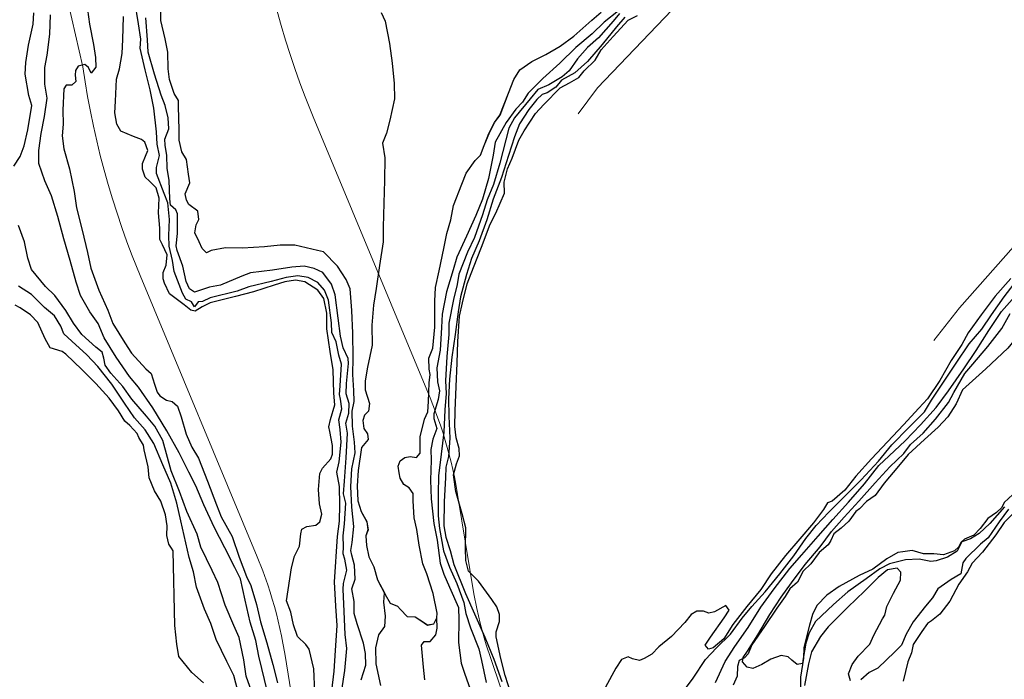
# Model space of a CAD drawing. Extents: x 360820 to 369025, y 405156 to 414108.
# Drawn here: x 361407 to 361636, y 405620 to 405773 of the extents above; entities that cross this region are included whole.
import ezdxf

# ---------------------------------------------------------------- set-up
doc = ezdxf.new("R2010")
doc.units = 0
doc.header["$MEASUREMENT"] = 0
doc.layers.add('60-Topography', color=33, linetype='Continuous')
doc.layers.add('90-Landscape-Coast Line', color=1, linetype='Continuous')
doc.layers.add('70-Roads-existing-pedestrian', color=251, linetype='Continuous', lineweight=9)

# ---------------------------------------------------------------- blocks, each defined once
blk = doc.blocks.new('LUK_VEFSJA_Midlinur_Stiga')
at = {"layer": '70-Roads-existing-pedestrian'}
for points in [[(361695.567, 405773.49), (361682.301, 405763.515), (361667.744, 405751.942), (361654.322, 405739.346), (361625.098, 405706.282), (361619.1993, 405698.705)], [(361536.6134, 405751.3109), (361541.072, 405757.3), (361563.513, 405780.841), (361578.579, 405800.993), (361593.153, 405820.935), (361609.483, 405846.274), (361620.605, 405872.519), (361624.441, 405892.858), (361623.681, 405916.34), (361620.346, 405948.823), (361619.501, 405970.875), (361621.966, 405996.318), (361624.863, 406016.953), (361629.554, 406035.567), (361635.35, 406048.616), (361646.763, 406067.67), (361662.404, 406089.462), (361680.739, 406116.355), (361698.595, 406139.212), (361700.1099, 406141.0706)], [(361418.2291, 405777.0331), (361421.674, 405762.177), (361422.2, 405758.73), (361422.788, 405755.289), (361423.436, 405751.854), (361424.135, 405748.437), (361424.905, 405745.035), (361425.725, 405741.641), (361426.617, 405738.262), (361427.56, 405734.9), (361428.553, 405731.556), (361429.619, 405728.237), (361430.735, 405724.925), (361431.913, 405721.639), (361433.141, 405718.371), (361434.992, 405713.773), (361462.13, 405648.542), (361463.42, 405645.3), (361464.587, 405642.005), (361465.13, 405640.35), (361465.642, 405638.676), (361466.124, 405637.005), (361466.585, 405635.315), (361467.006, 405633.627), (361467.406, 405631.92), (361467.765, 405630.216), (361468.105, 405628.503), (361468.524, 405626.114), (361472.259, 405603.102), (361472.937, 405599.676), (361473.738, 405596.282), (361474.178, 405594.593), (361474.65, 405592.912), (361475.152, 405591.24), (361476.205, 405588.052), (361478.574, 405581.199)]]:
    blk.add_lwpolyline(points, dxfattribs=at)
blk = doc.blocks.new('topography-new')
at = {"layer": '60-Topography'}
for points, elevation in [([(361464.491, 410617.191), (361462.498, 410625.491), (361461.804, 410629.139), (361460.464, 410633.389), (361459.361, 410638.46), (361458.278, 410643.415), (361456.922, 410646.05), (361454.648, 410650.635), (361452.127, 410655.413), (361449.715, 410660.625), (361447.919, 410665.03), (361446.261, 410668.207), (361444.052, 410672.697), (361441.15, 410677.766), (361437.889, 410683.103), (361434.606, 410687.863), (361432.485, 410690.388), (361429.398, 410694.818), (361426.658, 410699.305), (361425.237, 410702.634), (361423.308, 410705.337), (361421.119, 410709.134), (361420.106, 410712.263), (361418.748, 410717.298), (361417.297, 410722.29), (361415.899, 410727.488), (361414.393, 410732.251), (361412.817, 410735.748), (361411.445, 410739.791), (361411.464, 410742.767), (361411.983, 410746.762), (361412.798, 410750.677), (361413.374, 410754.97), (361412.87, 410758.15), (361412.878, 410762.072), (361413.423, 410764.913), (361414.02, 410769.759), (361414.167, 410774.299)], 6), ([(361422.512, 410777.17), (361423.223, 410772.114), (361424.175, 410767.348), (361424.618, 410764.378), (361424.695, 410762.114), (361423.581, 410760.725), (361423.007, 410762.016), (361422.134, 410762.74), (361420.621, 410762.382), (361419.935, 410761.323), (361419.896, 410760.286), (361420.024, 410758.781), (361419.094, 410757.963), (361417.778, 410757.943), (361417.238, 410757.086), (361417.009, 410752.18), (361417.093, 410748.877), (361416.878, 410746.232), (361417.296, 410743.217), (361418.599, 410738.553), (361419.623, 410733.254), (361420.199, 410729.518), (361421.526, 410724.3), (361422.787, 410719.131), (361423.55, 410715.48), (361425.413, 410710.38), (361427.455, 410705.758), (361428.63, 410702.645), (361431.394, 410698.181), (361432.964, 410695.746), (361436.313, 410692.136), (361437.563, 410691.028), (361438.302, 410688.555), (361438.902, 410686.71), (361439.539, 410685.855), (361441.093, 410684.851), (361442.374, 410684.549), (361443.673, 410683.509), (361444.527, 410681.031), (361445.644, 410676.974), (361446.985, 410673.971), (361448.481, 410671.4), (361450.567, 410666.107), (361452.691, 410660.582), (361453.787, 410657.819), (361456.294, 410653.272), (361457.973, 410648.455), (361459.635, 410643.99), (361460.658, 410641.882), (361462, 410637.45), (361462.902, 410633.432), (361464.339, 410628.602), (361465.767, 410623.588), (361466.862, 410619.284)], 5), ([(361475.479, 410617.157), (361475.271, 410622.548), (361474.167, 410627.129), (361473.435, 410628.16), (361471.454, 410630.039), (361470.553, 410632.741), (361469.921, 410635.705), (361468.97, 410638.31), (361470.072, 410645.973), (361470.821, 410648.714), (361471.968, 410651.001), (361472.237, 410653.875), (361472.461, 410654.928), (361473.685, 410655.598), (361475.703, 410655.868), (361476.632, 410656.641), (361477.16, 410658.421), (361476.603, 410660.795), (361476.382, 410664.149), (361476.683, 410667.876), (361477.305, 410669.099), (361479.209, 410671.265), (361479.618, 410672.335), (361479.602, 410674.366), (361478.963, 410677.643), (361478.771, 410678.665), (361479.114, 410680.429), (361480.116, 410683.783), (361479.94, 410686.49), (361479.775, 410691.941), (361479.103, 410696.189), (361478.262, 410701.458), (361478.304, 410705.032), (361477.578, 410708.451), (361476.174, 410710.396), (361473.224, 410712.329), (361471.047, 410712.734), (361468.564, 410712.365), (361466.064, 410711.536), (361461.254, 410710.008), (361457.06, 410708.919), (361451.189, 410707.42), (361449.353, 410706.5), (361447.749, 410705.506), (361446.698, 410705.776), (361445.173, 410706.964), (361441.81, 410709.582), (361440.587, 410712.027), (361440.278, 410713.031), (361440.334, 410714.529), (361441.042, 410716.186), (361441.272, 410718.624), (361440.157, 410720.903), (361439.536, 410722.173), (361439.541, 410724.78), (361439.259, 410728.344), (361439.362, 410731.708), (361438.691, 410734.133), (361437.133, 410735.645), (361436.106, 410736.583), (361435.506, 410738.428), (361435.486, 410739.744), (361436.175, 410741.495), (361436.731, 410742.79), (361436.087, 410744.706), (361435.259, 410745.383), (361433.46, 410746.027), (361430.461, 410747.27), (361429.553, 410748.896), (361429.096, 410751.497), (361429.246, 410754.26), (361429.505, 410759.35), (361430.149, 410761.748), (361430.789, 410765.301), (361430.933, 410768.526), (361431.133, 410773.871)], 4), ([(361547.417, 410773.744), (361545.533, 410771.484), (361542.195, 410767.386), (361538.77, 410763.407), (361535.835, 410760.817), (361532.75, 410759.133), (361531.466, 410757.52), (361529.432, 410756.189), (361528.241, 410755.795), (361527.043, 410754.617), (361525.179, 410752.287), (361523.024, 410748.953), (361521.85, 410745.951), (361520.467, 410741.665), (361518.798, 410736.513), (361516.902, 410731.484), (361515.387, 410726.742), (361513.61, 410721.801), (361511.889, 410717.759), (361510.712, 410714.042), (361509.318, 410708.856), (361508.773, 410705.393), (361508.046, 410700.136), (361507.317, 410694.833), (361506.78, 410689.731), (361506.562, 410685.148), (361506.645, 410681.176), (361506.821, 410676.024), (361506.526, 410671.836), (361505.925, 410669.343), (361505.832, 410666.855), (361505.511, 410661.353), (361505.438, 410655.702), (361505.94, 410653.099), (361506.908, 410650.024), (361507.791, 410646.735), (361510.441, 410640.031), (361514.99, 410629.904), (361517.012, 410624.767), (361518.893, 410619.591)], 3), ([(361479.419, 410617.463), (361479.977, 410622.029), (361480.315, 410626.814), (361480.658, 410632.591), (361480.405, 410637.106), (361480.094, 410642.733), (361480.772, 410653.233), (361481.229, 410656.793), (361481.348, 410660.595), (361481.231, 410664.868), (361480.616, 410668.168), (361481.12, 410670.548), (361481.591, 410675.122), (361481.423, 410678.036), (361481.069, 410680.287), (361481.743, 410682.892), (361481.481, 410685.14), (361481.198, 410686.189), (361481.366, 410688.213), (361481.714, 410693.207), (361481.055, 410695.331), (361480.454, 410698.377), (361479.473, 410700.536), (361479.349, 410702.779), (361478.694, 410708.087), (361477.787, 410710.359), (361476.218, 410712.194), (361473.975, 410713.317), (361471.543, 410713.684), (361468.854, 410713.347), (361465.405, 410712.414), (361460.167, 410711.18), (361457.521, 410710.148), (361451.189, 410708.647), (361449.426, 410707.774), (361448.435, 410707.727), (361447.579, 410706.505), (361446.861, 410707.686), (361445.57, 410708.311), (361444.837, 410709.7), (361442.857, 410714.735), (361442.491, 410717.286), (361441.714, 410720.592), (361441.6, 410723.088), (361441.784, 410726.773), (361441.399, 410730.663), (361440.557, 410732.818), (361438.794, 410737.498), (361438.774, 410738.814), (361439.432, 410741.605), (361438.931, 410744.254), (361438.762, 410747.144), (361438.183, 410752.634), (361437.326, 410756.866), (361436.139, 410761.525), (361435.011, 410766.528), (361435.137, 410768.646), (361434.576, 410772.174), (361433.711, 410777.421)], 3), ([(361546.247, 410774.548), (361544.75, 410772.782), (361541.354, 410768.963), (361538.753, 410766.661), (361536.487, 410764.069), (361534.514, 410761.282), (361532.916, 410759.888), (361529.847, 410758.042), (361527.27, 410756.984), (361525.503, 410754.789), (361521.855, 410750.403), (361520.494, 410747.939), (361519.839, 410745.241), (361518.439, 410739.894), (361517.008, 410734.941), (361515.535, 410731.351), (361514.413, 410727.862), (361512.601, 410722.6), (361510.953, 410719.247), (361508.892, 410714.133), (361508.549, 410711.746), (361507.701, 410708.201), (361506.598, 410702.751), (361506.568, 410700.122), (361506.124, 410695.039), (361505.796, 410689.353), (361505.988, 410686.461), (361505.661, 410682.643), (361505.445, 410677.483), (361504.814, 410672.338), (361504.234, 410667.33), (361504.125, 410663.181), (361504.093, 410658.014), (361504.469, 410655.115), (361505.404, 410649.889), (361506.739, 410646.101), (361508.49, 410642.321), (361510.08, 410637.947), (361510.514, 410635.369), (361511.661, 410632.096), (361513.599, 410627.155), (361514.168, 410624.48), (361515.27, 410619.409)], 2), ([(361481.746, 410617.595), (361482.447, 410622.137), (361482.915, 410627.265), (361482.552, 410630.509), (361482.337, 410635.87), (361482.093, 410641.07), (361482.142, 410642.361), (361482.95, 410645.468), (361482.446, 410648.025), (361482.098, 410649.215), (361482.16, 410650.874), (361482.091, 410653.438), (361482.397, 410656.199), (361482.724, 410661.005), (361482.157, 410663.126), (361482.407, 410666.116), (361482.77, 410671.502), (361483.076, 410677.189), (361482.726, 410679.556), (361483.365, 410681.839), (361483.45, 410684.12), (361482.794, 410686.314), (361482.885, 410688.756), (361483.311, 410693.355), (361483.264, 410694.556), (361482.065, 410697.047), (361481.473, 410699.723), (361480.892, 410703.921), (361480.218, 410709.345), (361479.34, 410711.8), (361477.341, 410714.482), (361475.391, 410715.386), (361473.059, 410715.958), (361470.142, 410715.698), (361465.663, 410715.012), (361460.564, 410714.418), (361458.551, 410713.64), (361453.582, 410711.564), (361451.05, 410711.105), (361447.568, 410709.943), (361446.442, 410710.678), (361445.675, 410712.368), (361444.839, 410715.929), (361443.592, 410719.598), (361443.332, 410720.669), (361443.625, 410723.566), (361443.656, 410728.087), (361443.228, 410729.003), (361442.048, 410730.131), (361441.848, 410731.569), (361441.732, 410735.865), (361441.215, 410738.7), (361441.185, 410741.608), (361440.746, 410744.07), (361440.727, 410745.409), (361441.603, 410747.845), (361441.466, 410750.342), (361440.812, 410753.228), (361439.842, 410755.664), (361438.292, 410760.498), (361436.822, 410765.606), (361436.652, 410768.45), (361436.291, 410773.609)], 2), ([(361545.973, 410775.227), (361542.666, 410772.559), (361539.842, 410769.85), (361536.1, 410766.667), (361532.341, 410763.024), (361528.426, 410759.502), (361524.998, 410756.077), (361523.697, 410753.98), (361522.136, 410752.354), (361519.897, 410749.253), (361517.376, 410744.756), (361516.915, 410741.704), (361515.814, 410736.323), (361514.387, 410731.485), (361512.884, 410727.688), (361510.676, 410722.949), (361508.461, 410718.025), (361507.614, 410715.103), (361506.063, 410710.039), (361505.06, 410704.815), (361504.922, 410701.752), (361504.609, 410696.457), (361503.834, 410692.402), (361503.967, 410689.167), (361504.442, 410687.072), (361504.112, 410685.031), (361503.11, 410681.677), (361503.093, 410680.616), (361503.814, 410678.282), (361502.867, 410675.802), (361502.454, 410673.395), (361502.526, 410670.993), (361502.351, 410666.315), (361502.535, 410661.994), (361503.106, 410656.296), (361503.882, 410652.368), (361504.63, 410647.056), (361505.411, 410644.512), (361506.753, 410641.531), (361508.813, 410636.747), (361508.914, 410633.906), (361508.833, 410628.671), (361509.438, 410623.872), (361510.228, 410621.535), (361512.001, 410616.508)], 1), ([(361486.243, 410619.987), (361487.34, 410623.407), (361487.279, 410626.086), (361486.791, 410628.48), (361485.367, 410632.964), (361484.604, 410635.392), (361484.64, 410638.206), (361484.102, 410641.087), (361484.855, 410643.343), (361484.723, 410646.578), (361484.095, 410648.932), (361483.858, 410649.979), (361484.181, 410651.836), (361484.539, 410655.585), (361484.097, 410660.076), (361483.86, 410664.838), (361484.13, 410668.981), (361484.89, 410672.645), (361484.753, 410675.142), (361484.221, 410678.807), (361484.168, 410682.316), (361484.623, 410684.606), (361484.531, 410687.102), (361484.302, 410690.848), (361484.4, 410694.698), (361484.314, 410700.423), (361484.118, 410705.645), (361483.707, 410710.713), (361482.75, 410712.872), (361480.741, 410715.924), (361477.545, 410719.297), (361476.104, 410719.627), (361470.841, 410720.816), (361467.428, 410720.852), (361463.836, 410720.455), (361458.725, 410720.116), (361454.806, 410720.216), (361451.437, 410719.604), (361450.38, 410719.09), (361449.377, 410720.027), (361448.696, 410721.576), (361447.668, 410723.691), (361447.99, 410725.525), (361448.591, 410726.794), (361448.34, 410728.719), (361446.3, 410730.295), (361445.691, 410731.287), (361445.423, 410732.773), (361446.488, 410735.318), (361446.217, 410737.335), (361445.721, 410740.722), (361444.609, 410742.471), (361443.995, 410745.171), (361443.994, 410747.617), (361443.874, 410753.02), (361443.855, 410754.382), (361442.879, 410756.034), (361441.777, 410759.282), (361441.5, 410761.739), (361441.367, 410765.574), (361440.793, 410768.733), (361439.751, 410772.971), (361439.792, 410775.277)], 1), ([(361637.002, 410713.078), (361633.388, 410708.967), (361630.159, 410704.704), (361627.165, 410700.525), (361625.655, 410697.789), (361623.208, 410694.051), (361620.544, 410689.443), (361617.686, 410685.213), (361615.666, 410683.027), (361612.154, 410679.19), (361608.406, 410675.223), (361604.703, 410671.231), (361601.095, 410667.282), (361598.48, 410664.011), (361595.545, 410661.422), (361594.515, 410661.022), (361593.583, 410659.534), (361591.252, 410656.437), (361588.067, 410652.703), (361584.739, 410648.859), (361581.396, 410644.623), (361579.021, 410640.951), (361575.781, 410636.988), (361572.511, 410632.842), (361570.402, 410629.529), (361567.97, 410627.428), (361566.829, 410627.148), (361566.078, 410628.03), (361567.369, 410629.873), (361570.492, 410634.394), (361571.664, 410636.127), (361570.899, 410637.263), (361568.283, 410635.792), (361566.98, 410635.495), (361565.681, 410635.936), (361564.182, 410635.945), (361562.836, 410635.119), (361561.337, 410633.306), (361558.263, 410630.076), (361555.333, 410627.624), (361553.749, 410625.976), (361551.957, 410624.958), (361550.879, 410624.514), (361549.255, 410624.898), (361548.256, 410625.328), (361546.664, 410624.718), (361545.344, 410622.714), (361542.964, 410618.327)], 4), ([(361521.098, 410616.653), (361519.667, 410620.975), (361518.662, 410624.935), (361517.557, 410629.937), (361517.579, 410631.159), (361518.384, 410633.552), (361518.398, 410635.143), (361517.749, 410636.921), (361516.591, 410638.649), (361513.495, 410642.872), (361511.183, 410645.219), (361510.583, 410647.665), (361510.436, 410650.531), (361510.545, 410655.28), (361509.673, 410658.497), (361508.229, 410663.696), (361507.703, 410667.523), (361508.353, 410670.083), (361509.115, 410671.969), (361509.017, 410673.657), (361508.304, 410676.176), (361507.986, 410678.795), (361508.1, 410682.437), (361508.308, 410688.012), (361508.512, 410693.473), (361508.7, 410698.473), (361509.104, 410704.342), (361509.752, 410707.478), (361510.884, 410711.843), (361512.318, 410715.643), (361514.18, 410720.372), (361516.203, 410725.742), (361517.542, 410728.23), (361519.517, 410732.909), (361519.427, 410735.427), (361520.235, 410738.535), (361521.319, 410740.986), (361522.861, 410745.197), (361524.119, 410747.365), (361526.715, 410751.375), (361528.685, 410753.47), (361532.428, 410757.299), (361534.596, 410758.51), (361536.81, 410759.719), (361537.975, 410761.268), (361540.561, 410763.778), (361541.964, 410766.125), (361544.712, 410769.276), (361548.2, 410773.068), (361550.409, 410774.139)], 4), ([(361638.456, 410659.425), (361635.484, 410656.467), (361633.555, 410653.632), (361630.474, 410649.594), (361628.048, 410647.054), (361626.957, 410645.019), (361624.958, 410642.163), (361622.846, 410638.239), (361620.569, 410635.262), (361618.641, 410633.698), (361617.662, 410633.056), (361616.367, 410631.229), (361614.342, 410628.217), (361613.989, 410626.272), (361613.143, 410624.192), (361612.078, 410619.652)], 3), ([(361561.5, 410617.979), (361563.284, 410620.358), (361566.185, 410624.688), (361568.727, 410627.443), (361571.986, 410630.622), (361574.643, 410634.31), (361576.892, 410636.974), (361579.993, 410640.43), (361583.447, 410644.57), (361586.696, 410648.763), (361589.432, 410652.814), (361591.85, 410655.792), (361594.78, 410658.867), (361598.735, 410662.803), (361602.308, 410666.43), (361606.299, 410670.711), (361609.44, 410674.492), (361613.33, 410678.569), (361616.972, 410682.171), (361618.596, 410684.879), (361621.552, 410689.268), (361624.317, 410693.479), (361627.369, 410697.956), (361630.311, 410701.353), (361632.557, 410704.661), (361635.458, 410708.821), (361638.806, 410713.195)], 3), ([(361636.5, 410659.566), (361634.291, 410656.65), (361631.777, 410652.96), (361629.967, 410651.458), (361626.589, 410648.124), (361625.86, 410647.159), (361625.44, 410644.567), (361623.202, 410643.313), (361620.095, 410641.076), (361618.864, 410638.999), (361617.201, 410637.1), (361614.388, 410633.467), (361612.713, 410630.623), (361611.67, 410628.031), (361610.135, 410626.474), (361606.188, 410622.722), (361604.187, 410621.666), (361602.185, 410619.964)], 2), ([(361599.824, 410619.753), (361599.332, 410621.409), (361600.196, 410623.546), (361601.629, 410625.454), (361604.271, 410628.239), (361605.252, 410630.394), (361607.284, 410634.148), (361607.825, 410635.028), (361608.291, 410637.018), (361609.791, 410640.1), (361611.451, 410643.152), (361611.519, 410644.973), (361610.654, 410645.882), (361608.378, 410645.506), (361606.212, 410643.718), (361603.049, 410640.583), (361599.217, 410636.827), (361594.616, 410632.269), (361592.895, 410630.049), (361590.733, 410626.53), (361590.097, 410623.716), (361589.147, 410618.699)], 2), ([(361568.523, 410619.401), (361570.736, 410624.279), (361573.01, 410627.701), (361576.036, 410632.11), (361578.982, 410636.845), (361582.073, 410641.137), (361585.745, 410645.8), (361588.549, 410648.97), (361592.289, 410653.329), (361595.756, 410657.191), (361599.367, 410661.209), (361603.056, 410665.455), (361606.423, 410669.713), (361608.816, 410672), (361612.522, 410675.461), (361616.074, 410679.135), (361619.685, 410683.153), (361622.576, 410687.037), (361626.09, 410692.143), (361628.972, 410696.419), (361631.913, 410701.016), (361634.871, 410705.451), (361637.352, 410708.242)], 2), ([(361461.248, 410616.088), (361459.599, 410620.837), (361459.032, 410624.629), (361457.912, 410629.789), (361456.693, 410632.576), (361454.719, 410637.295), (361453.003, 410642.555), (361451.647, 410645.372), (361449.087, 410650.814), (361448.223, 410653.767), (361445.837, 410659.015), (361444.093, 410663.699), (361442.191, 410668.484), (361440.259, 410675.515), (361438.377, 410678.862), (361436.478, 410681.148), (361433.028, 410685.13), (361430.921, 410688.024), (361428.153, 410691.127), (361426.861, 410692.998), (361426.575, 410694.601), (361426.143, 410696.001), (361424.688, 410697.186), (361421.43, 410700.146), (361419.497, 410702.757), (361417.714, 410705.661), (361415.167, 410709.125), (361413.008, 410711.259), (361409.718, 410715.19), (361408.915, 410717.804), (361408.157, 410721.593), (361406.754, 410725.407)], 7), ([(361405.675, 410739.129), (361407.146, 410741.428), (361408.023, 410743.91), (361408.921, 410747.568), (361409.803, 410753.234), (361409.175, 410755.565), (361408.299, 410760.536), (361408.445, 410763.207), (361409.079, 410767.198), (361410.163, 410772.118), (361410.329, 410774.696)], 7), ([(361458.032, 410615.953), (361456.699, 410621.008), (361455.065, 410624.255), (361452.605, 410629.392), (361451.386, 410633.079), (361449.871, 410636.412), (361448.079, 410641.514), (361447.359, 410645.038), (361446.375, 410648.344), (361444.407, 410656.877), (361443.476, 410660.973), (361442.057, 410665.594), (361440.256, 410669.884), (361438.181, 410674.853), (361436.106, 410677.977), (361433.651, 410680.814), (361431.354, 410684.177), (361428.426, 410688.555), (361425.119, 410692.693), (361422.591, 410695.418), (361419.133, 410698.57), (361417.281, 410700.254), (361416.562, 410702.012), (361415.084, 410704.444), (361412.78, 410706.399), (361409.755, 410709.419), (361406.759, 410711.354)], 8), ([(361449.662, 410619.292), (361446.994, 410621.738), (361443.928, 410625.428), (361443.451, 410628.269), (361442.981, 410632.611), (361442.602, 410649.91), (361442.277, 410650.519), (361441.643, 410651.466), (361441.189, 410653.49), (361441.226, 410655.727), (361440.837, 410658.28), (361439.756, 410661.458), (361438.299, 410663.82), (361437.097, 410666.864), (361436.801, 410669.437), (361435.932, 410673.345), (361435.743, 410674.46), (361434.7, 410676.183), (361434.252, 410677.146), (361432.613, 410678.984), (361431.428, 410679.998), (361429.973, 410682.428), (361427.775, 410685.349), (361424.673, 410688.764), (361421.403, 410692.025), (361417.752, 410695.576), (361416.85, 410696.14), (361414.092, 410697.051), (361412.901, 410699.126), (361411.219, 410702.904), (361409.508, 410704.652), (361407.125, 410706.333), (361405.995, 410706.953)], 9), ([(361635.598, 410660.13), (361632.155, 410656.291), (361629.669, 410653.984), (361627.684, 410652.743), (361625.649, 410651.989), (361624.577, 410649.86), (361622.333, 410648.467), (361619.695, 410647.643), (361618.466, 410647.481), (361615.739, 410647.976), (361612.573, 410647.84), (361608.869, 410646.917), (361606.658, 410645.777), (361603.433, 410643.452), (361599.211, 410640.38), (361595.895, 410637.481), (361591.733, 410633.53), (361590.204, 410630.911), (361589.422, 410628.494), (361588.873, 410624.938), (361588.647, 410623.816), (361587.437, 410623.538), (361586.228, 410624.53), (361585.382, 410625.369), (361583.754, 410625.637), (361581.346, 410624.805), (361579.247, 410623.568), (361577.181, 410622.63), (361575.809, 410622.958), (361574.77, 410624.174), (361574.877, 410625.185), (361575.947, 410626.645), (361578.351, 410630.454), (361581.087, 410635.151), (361583.708, 410639.206), (361586.163, 410642.529), (361589.273, 410646.728), (361592.749, 410650.82), (361595.444, 410654.411), (361598.383, 410657.716), (361601.729, 410661.444), (361605.535, 410665.708), (361608.973, 410669.41), (361612.181, 410672.52), (361613.759, 410674.63), (361616.647, 410677.198), (361619.562, 410680.481), (361622.545, 410684.361), (361623.808, 410686.667), (361626.373, 410691.094), (361628.185, 410693.264), (361631.73, 410697.354), (361634.907, 410701.481), (361636.885, 410705.006)], 1)]:
    blk.add_lwpolyline(points, dxfattribs=dict(at, elevation=elevation))
blk.add_lwpolyline([(361490.903, 410774.772), (361491.798, 410772.8), (361492.804, 410767.617), (361493.487, 410763.046), (361493.911, 410758.347), (361493.963, 410754.791), (361492.878, 410749.848), (361492.143, 410746.853), (361491.248, 410744.533), (361491.721, 410741.124), (361491.707, 410735.817), (361491.511, 410730.587), (361491.371, 410724.986), (361491.382, 410721.593), (361490.553, 410716.087), (361489.732, 410710.788), (361489.148, 410706.887), (361488.766, 410702.24), (361488.848, 410697.646), (361487.757, 410692.541), (361487.177, 410689.356), (361487.167, 410687.257), (361488.225, 410684.079), (361487.952, 410682.336), (361487.041, 410681.401), (361486.625, 410680.147), (361486.856, 410678.316), (361487.731, 410677.037), (361487.892, 410675.785), (361486.369, 410673.927), (361485.591, 410668.557), (361485.298, 410665.038), (361485.513, 410661.546), (361486.274, 410659.048), (361487.57, 410656.692), (361487.846, 410654.813), (361487.377, 410653.377), (361487.477, 410651.135), (361488.05, 410648.553), (361489.209, 410646.225), (361490.017, 410643.172), (361491.831, 410639.828), (361493.023, 410637.776), (361494.658, 410637.069), (361495.389, 410636.28), (361496.923, 410634.723), (361498.788, 410634.607), (361499.894, 410633.943), (361501.671, 410632.723), (361503.089, 410633.016), (361503.811, 410634.419), (361503.872, 410635.432), (361502.958, 410639.989), (361501.493, 410644.612), (361500.564, 410646.931), (361499.709, 410651.208), (361499.178, 410654.897), (361498.585, 410657.549), (361498.318, 410661.528), (361498.335, 410663.212), (361497.415, 410664.515), (361496.198, 410665.299), (361495.307, 410666.763), (361495.078, 410668.04), (361494.835, 410669.572), (361495.343, 410670.799), (361496.387, 410671.591), (361497.62, 410671.845), (361499.111, 410671.604), (361499.979, 410672.61), (361499.975, 410673.741), (361499.934, 410676.35), (361500.965, 410680.464), (361501.699, 410682.191), (361501.88, 410684.56), (361502.066, 410688.914), (361502.298, 410690.821), (361502.068, 410692.052), (361502.002, 410694.616), (361502.873, 410696.937), (361503.379, 410701.809), (361503.372, 410707.808), (361503.515, 410711.01), (361504.374, 410714.854), (361505.468, 410720.028), (361506.152, 410723.51), (361507.103, 410726.727), (361507.687, 410730.005), (361509.627, 410734.985), (361510.623, 410737.555), (361512.74, 410740.499), (361513.939, 410741.7), (361514.83, 410743.928), (361515.927, 410746.748), (361517.198, 410749.261), (361518.485, 410750.967), (361520.475, 410756.061), (361521.703, 410759.268), (361523.054, 410761.479), (361525.873, 410763.427), (361529.14, 410765.035), (361532.444, 410766.988), (361535.646, 410769.337), (361539.776, 410773.013), (361541.946, 410774.916)], dxfattribs=at)

msp = doc.modelspace()

# ---------------------------------------------------------------- linework, layer by layer
at = {"layer": '90-Landscape-Coast Line'}
for points in [[(361490.9, 405774.77), (361491.8, 405772.8), (361492.8, 405767.62), (361493.49, 405763.05), (361493.91, 405758.35), (361493.96, 405754.79), (361492.88, 405749.85), (361492.14, 405746.85), (361491.25, 405744.53), (361491.72, 405741.12), (361491.71, 405735.82), (361491.51, 405730.59), (361491.37, 405724.99), (361491.38, 405721.59), (361490.55, 405716.09), (361489.73, 405710.79)], [(361503.52, 405711.01), (361504.37, 405714.85), (361505.47, 405720.03), (361506.15, 405723.51), (361507.1, 405726.73), (361507.69, 405730), (361509.63, 405734.98), (361510.62, 405737.55), (361512.74, 405740.5), (361513.94, 405741.7), (361514.83, 405743.93), (361515.93, 405746.75), (361517.2, 405749.26), (361518.48, 405750.97), (361520.48, 405756.06), (361521.7, 405759.27), (361523.05, 405761.48), (361525.87, 405763.43), (361529.14, 405765.04), (361532.44, 405766.99), (361535.65, 405769.34), (361539.78, 405773.01), (361541.95, 405774.92)], [(361703.04, 405764.04), (361693.05, 405755.92), (361686.99, 405749.55), (361675.52, 405739.34), (361672.97, 405737.43), (361666.91, 405730.42), (361662.13, 405724.68), (361653.84, 405717.66), (361646.19, 405708.74), (361640.77, 405702.36), (361636.3, 405696.94), (361631.2, 405692.16), (361625.83, 405687.28)], [(361489.73, 405710.79), (361489.15, 405706.89), (361488.77, 405702.24), (361488.85, 405697.65)], [(361503.38, 405701.81), (361503.37, 405707.81), (361503.52, 405711.01)], [(361503.79, 405634.38), (361503.81, 405634.42), (361503.87, 405635.43), (361502.96, 405639.99), (361501.49, 405644.61), (361500.56, 405646.93), (361499.71, 405651.21), (361499.18, 405654.9), (361498.59, 405657.55), (361498.32, 405661.53), (361498.34, 405663.21), (361497.41, 405664.52), (361496.2, 405665.3), (361495.31, 405666.76), (361495.08, 405668.04), (361494.84, 405669.57), (361495.34, 405670.8), (361496.39, 405671.59), (361497.62, 405671.84), (361499.11, 405671.6), (361499.98, 405672.61), (361499.98, 405673.74), (361499.93, 405676.35), (361500.97, 405680.46), (361501.7, 405682.19), (361501.88, 405684.56), (361502.07, 405688.91), (361502.3, 405690.82), (361502.07, 405692.05), (361502, 405694.62), (361502.87, 405696.94), (361503.38, 405701.81)], [(361488.85, 405697.65), (361487.76, 405692.54), (361487.18, 405689.36), (361487.17, 405687.26), (361488.23, 405684.08), (361487.95, 405682.34), (361487.04, 405681.4), (361486.62, 405680.15), (361486.86, 405678.32), (361487.73, 405677.04), (361487.89, 405675.79), (361486.37, 405673.93), (361485.59, 405668.56), (361485.3, 405665.04), (361485.51, 405661.55), (361486.27, 405659.05), (361487.57, 405656.69), (361487.85, 405654.81), (361487.38, 405653.38), (361487.48, 405651.14), (361488.05, 405648.55), (361489.21, 405646.23), (361490.02, 405643.17), (361491.66, 405640.15)], [(361625.83, 405687.28), (361624.32, 405684.06), (361622.39, 405681.04), (361620.17, 405678.64), (361616.99, 405675.73), (361613.21, 405672.25), (361610.95, 405669.53), (361607.63, 405665.61), (361605.52, 405662.77), (361603.53, 405661.37), (361601.94, 405659.65), (361601.08, 405659.02), (361599.47, 405656.84), (361597.67, 405655.18), (361595.97, 405653.89), (361595.22, 405652.33), (361594.61, 405651.32), (361592.56, 405649.54), (361590.58, 405646.93), (361588.85, 405645.2), (361587.52, 405642.68), (361585.71, 405641.11), (361584.69, 405639.34), (361582.75, 405636.6), (361579.85, 405632.34), (361576.89, 405628.13), (361576.07, 405626.02), (361575.26, 405625.14), (361574, 405624.51), (361573.63, 405623.08), (361573.54, 405620.82), (361572.62, 405618.77)], [(361637.46, 405662.97), (361635.48, 405661.16), (361634.95, 405659.96), (361633.72, 405658.8), (361631.66, 405657.41), (361629.9, 405655.12), (361628.46, 405653.55), (361626.24, 405652.65), (361625.47, 405651.93), (361624.9, 405650.78), (361623.95, 405649.89), (361621.44, 405649.02), (361619.14, 405649.25), (361616.78, 405649.21), (361614.1, 405650.02), (361611.98, 405649.71), (361610.77, 405649.55), (361608.27, 405648.06), (361605.01, 405645.64), (361601.87, 405644.18), (361597.23, 405641.68), (361594.36, 405639.61), (361592, 405637.28), (361590.99, 405635.12), (361590.33, 405632.7), (361589.02, 405627.51), (361588.9, 405625.02), (361588.23, 405620.62), (361588.18, 405616.95)], [(361490.86, 405618.67), (361489.76, 405623.74), (361489.67, 405627.39), (361490.34, 405630.45), (361491.75, 405632.34), (361491.88, 405634.78), (361491.56, 405637.98), (361491.66, 405640.15)], [(361491.66, 405640.15), (361491.83, 405639.83), (361493.02, 405637.78), (361494.66, 405637.07), (361495.39, 405636.28), (361496.92, 405634.72), (361498.79, 405634.61), (361499.89, 405633.94), (361501.67, 405632.72), (361503.09, 405633.02), (361503.79, 405634.38)], [(361501.04, 405619.97), (361500.73, 405622.9), (361500.23, 405628.05), (361500.9, 405628.89), (361502.31, 405628.91), (361503.59, 405630.44), (361503.88, 405631.97), (361503.79, 405634.38)]]:
    msp.add_lwpolyline(points, dxfattribs=at)

# ---------------------------------------------------------------- block references
at = {"layer": '60-Topography'}
msp.add_blockref('topography-new', (0, -5000), dxfattribs=at)
at = {"layer": '70-Roads-existing-pedestrian'}
for p in [(40.13, 36.86), (0, 0)]:
    msp.add_blockref('LUK_VEFSJA_Midlinur_Stiga', p, dxfattribs=at)

doc.saveas('drawing.dxf')
